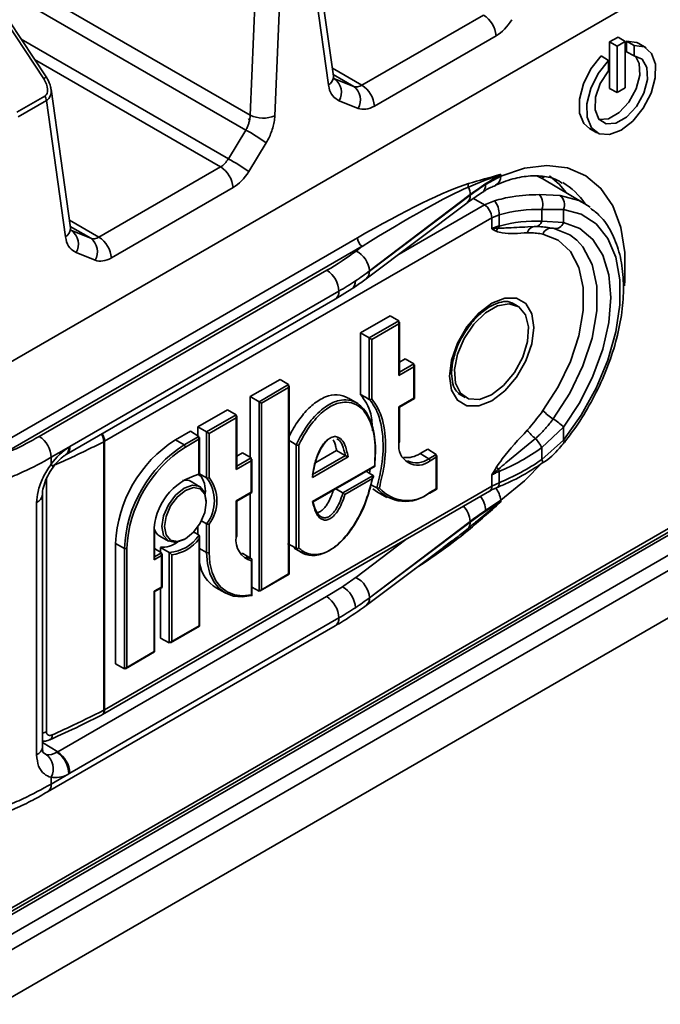
# Model space of a CAD drawing. Units: millimetres. Extents: x 5 to 589, y 5 to 415.
# Drawn here: x 509 to 527, y 118 to 146 of the extents above; entities that cross this region are included whole.
import ezdxf

# ---------------------------------------------------------------- set-up
doc = ezdxf.new("R2010")
doc.units = ezdxf.units.MM

msp = doc.modelspace()

# ---------------------------------------------------------------- linework, layer by layer
at = {"color": 7, "linetype": 'Continuous', "lineweight": 35}
for p, q in [((508.285, 136.054), (585.717, 180.775)), ((507.459, 119.901), (584.721, 164.524)), ((507.521, 120.038), (584.783, 164.661)), ((507.586, 119.888), (585.014, 164.607)), ((508.075, 119.605), (585.503, 164.324)), ((585.695, 163.992), (508.267, 119.273)), ((508.287, 117.932), (585.715, 162.651)), ((506.869, 148.379), (509.554, 144.319)), ((509.621, 144.372), (506.936, 148.432)), ((517.811, 144.393), (517.257, 148.348)), ((517.125, 148.022), (517.669, 144.141)), ((515.629, 147.845), (515.435, 143.279)), ((516.14, 143.257), (516.322, 147.559)), ((522.092, 146.134), (518.624, 144.131)), ((518.977, 143.54), (522.445, 145.543)), ((525.921, 145.506), (525.68, 145.367)), ((526.129, 145.377), (525.921, 145.506)), ((525.68, 145.367), (525.68, 144.043)), ((525.896, 145.243), (525.68, 145.367)), ((526.129, 145.377), (525.896, 145.243)), ((525.896, 145.243), (525.896, 143.927)), ((526.129, 144.062), (526.129, 145.377)), ((526.161, 145.39), (526.161, 145.084)), ((526.377, 145.263), (526.161, 145.39)), ((526.377, 145.263), (526.377, 144.966)), ((526.72, 145.197), (526.51, 145.324)), ((525.648, 144.842), (525.44, 144.973)), ((525.648, 144.545), (525.648, 144.842)), ((526.377, 144.966), (526.161, 145.084)), ((517.844, 144.316), (517.817, 144.336)), ((518.388, 144.1), (517.844, 144.316)), ((510.316, 140.064), (509.761, 144.019)), ((525.896, 143.927), (525.68, 144.043)), ((525.896, 143.927), (526.129, 144.062)), ((509.588, 143.824), (508.786, 143.36)), ((508.827, 143.23), (509.63, 143.693)), ((509.63, 143.693), (510.174, 139.812)), ((517.97, 143.69), (518.514, 143.473)), ((515.383, 143.156), (515.404, 143.161)), ((525.108, 142.895), (525.322, 142.777)), ((515.313, 142.854), (514.815, 142.036)), ((515.395, 141.672), (515.893, 142.49)), ((514.596, 141.805), (511.128, 139.802)), ((522.147, 141.303), (522.58, 141.537)), ((522.58, 141.591), (522.58, 141.537)), ((523.606, 141.551), (523.778, 141.462)), ((523.817, 141.522), (523.746, 141.481)), ((511.481, 139.211), (514.949, 141.214)), ((524.975, 140.754), (523.778, 141.462)), ((521.708, 141.014), (518.837, 138.837)), ((518.837, 138.835), (521.708, 140.994)), ((521.708, 140.994), (521.708, 141.014)), ((523.678, 141.015), (524.268, 140.985)), ((518.74, 138.611), (521.611, 140.77)), ((522.113, 140.724), (522.397, 140.841)), ((524.975, 140.754), (525.124, 140.654)), ((522.323, 140.357), (511.287, 133.984)), ((522.53, 140.439), (522.323, 140.357)), ((522.323, 140.357), (522.323, 140.037)), ((522.53, 140.118), (522.53, 140.439)), ((523.749, 140.254), (523.749, 140.593)), ((524.37, 140.59), (523.749, 140.593)), ((524.37, 140.59), (524.37, 140.22)), ((523.347, 140.094), (523.573, 140.105)), ((523.749, 140.254), (524.37, 140.22)), ((510.349, 139.987), (510.322, 140.007)), ((510.893, 139.771), (510.349, 139.987)), ((508.167, 133.82), (518.492, 139.783)), ((518.631, 139.54), (508.306, 133.576)), ((518.454, 139.405), (518.631, 139.54)), ((510.475, 139.361), (511.019, 139.144)), ((509.425, 134.121), (517.624, 138.857)), ((518.837, 138.837), (518.837, 138.835)), ((517.965, 138.26), (510.298, 133.832)), ((517.859, 138.033), (518.334, 138.328)), ((510.195, 133.604), (517.861, 138.032)), ((523.066, 137.832), (522.891, 137.933)), ((519.431, 137.561), (518.583, 137.071)), ((519.677, 137.414), (519.431, 137.561)), ((518.833, 136.927), (519.677, 137.414)), ((519.677, 137.333), (518.903, 136.886)), ((519.677, 137.333), (519.677, 137.414)), ((519.677, 135.86), (519.677, 137.333)), ((519.691, 135.909), (519.691, 137.382)), ((518.583, 137.071), (518.583, 135.319)), ((518.833, 136.927), (518.583, 137.071)), ((518.833, 135.178), (518.833, 136.927)), ((518.903, 136.886), (518.833, 136.927)), ((518.903, 136.886), (518.903, 135.19)), ((519.859, 136.336), (519.691, 136.238)), ((520.105, 136.189), (519.859, 136.336)), ((520.105, 136.107), (520.105, 136.189)), ((520.119, 135.201), (520.119, 136.157)), ((520.105, 136.107), (519.677, 135.86)), ((519.677, 135.86), (519.691, 135.909)), ((520.105, 135.21), (520.105, 136.107)), ((516.288, 135.746), (515.439, 135.256)), ((515.689, 135.111), (516.534, 135.599)), ((516.534, 135.599), (516.288, 135.746)), ((516.534, 135.599), (516.533, 135.517)), ((516.533, 135.517), (515.76, 135.071)), ((516.533, 130.199), (516.533, 135.517)), ((516.548, 130.191), (516.548, 135.567)), ((521.37, 135.347), (521.566, 135.234)), ((515.439, 135.256), (515.439, 133.526)), ((515.689, 135.111), (515.439, 135.256)), ((515.689, 129.711), (515.689, 135.111)), ((515.76, 135.071), (515.689, 135.111)), ((515.76, 135.071), (515.76, 129.752)), ((518.482, 135.068), (518.235, 135.215)), ((519.677, 134.963), (520.105, 135.21)), ((519.691, 134.954), (520.119, 135.201)), ((520.105, 135.21), (520.119, 135.201)), ((514.794, 134.883), (513.946, 134.393)), ((514.196, 134.249), (515.04, 134.736)), ((515.04, 134.736), (514.794, 134.883)), ((515.04, 134.736), (515.04, 134.655)), ((519.677, 133.935), (519.677, 134.963)), ((519.677, 134.963), (519.691, 134.954)), ((519.691, 133.956), (519.691, 134.954)), ((515.04, 134.655), (514.266, 134.208)), ((515.04, 133.18), (515.04, 134.655)), ((515.054, 133.229), (515.054, 134.704)), ((513.732, 134.269), (513.307, 134.024)), ((513.977, 134.123), (513.732, 134.269)), ((513.946, 134.393), (513.946, 134.141)), ((514.196, 134.249), (513.946, 134.393)), ((514.196, 132.937), (514.196, 134.249)), ((514.196, 134.249), (514.266, 134.208)), ((514.266, 134.208), (514.266, 132.952)), ((524.37, 134.385), (523.749, 133.801)), ((524.37, 134.385), (524.37, 134.015)), ((511.263, 133.97), (511.263, 126.314)), ((511.287, 126.327), (511.287, 133.984)), ((513.555, 133.879), (513.307, 134.024)), ((513.555, 133.879), (513.977, 134.123)), ((513.977, 134.041), (513.59, 133.818)), ((513.977, 134.123), (513.977, 134.041)), ((513.977, 133.041), (513.977, 134.041)), ((513.992, 133.015), (513.992, 134.09)), ((523.749, 133.462), (524.37, 134.015)), ((510.266, 133.814), (509.765, 133.525)), ((510.298, 133.832), (510.266, 133.814)), ((515.222, 133.655), (515.054, 133.558)), ((515.468, 133.509), (515.222, 133.655)), ((516.75, 130.929), (516.75, 133.885)), ((516.82, 133.872), (516.82, 130.942)), ((517.305, 133.374), (517.9, 133.717)), ((520.498, 133.756), (520.28, 133.631)), ((520.528, 133.485), (520.28, 133.631)), ((520.743, 133.61), (520.498, 133.756)), ((520.528, 133.485), (520.743, 133.61)), ((520.743, 133.61), (520.743, 133.528)), ((523.749, 133.462), (523.749, 133.801)), ((509.765, 133.525), (509.765, 133.329)), ((515.468, 133.427), (515.04, 133.18)), ((515.468, 133.509), (515.468, 133.427)), ((515.468, 132.53), (515.468, 133.427)), ((515.482, 132.521), (515.482, 133.476)), ((518.227, 133.536), (517.209, 132.949)), ((517.216, 133.034), (518.15, 133.573)), ((520.743, 133.528), (520.563, 133.424)), ((520.743, 132.631), (520.743, 133.528)), ((520.758, 132.622), (520.758, 133.577)), ((514.196, 132.937), (513.992, 133.052)), ((515.054, 133.229), (515.04, 133.18)), ((517.217, 132.263), (518.986, 133.285)), ((517.237, 132.258), (518.997, 133.274)), ((518.862, 133.196), (518.84, 133.066)), ((522.53, 132.802), (522.53, 133.123)), ((514.005, 132.687), (513.759, 132.833)), ((518.079, 132.511), (518.939, 133.007)), ((518.928, 132.92), (518.138, 132.463)), ((522.323, 133.021), (522.323, 132.701)), ((522.323, 132.701), (522.53, 132.802)), ((511.225, 126.19), (522.261, 132.563)), ((511.287, 126.327), (522.323, 132.701)), ((515.04, 132.282), (515.468, 132.53)), ((515.054, 132.274), (515.482, 132.521)), ((515.439, 132.496), (515.439, 130.655)), ((515.482, 132.521), (515.468, 132.53)), ((519.084, 132.523), (519.334, 132.382)), ((520.556, 132.506), (520.758, 132.622)), ((520.567, 132.529), (520.743, 132.631)), ((520.758, 132.622), (520.743, 132.631)), ((509.352, 125.044), (509.352, 132.236)), ((509.516, 125.258), (509.516, 132.451)), ((515.04, 131.255), (515.04, 132.282)), ((515.054, 132.274), (515.04, 132.282)), ((515.054, 131.275), (515.054, 132.274)), ((522.58, 132.308), (522.147, 132.01)), ((522.58, 132.308), (522.58, 132.254)), ((514.196, 131.632), (514.046, 131.717)), ((521.708, 131.699), (518.837, 129.522)), ((518.837, 129.521), (521.708, 131.68)), ((521.708, 131.68), (521.708, 131.699)), ((512.7, 130.603), (512.7, 131.375)), ((512.715, 130.652), (512.715, 131.395)), ((513.979, 131.303), (513.819, 131.4)), ((513.946, 131.546), (513.946, 131.323)), ((514.196, 130.808), (514.196, 131.632)), ((514.266, 131.617), (514.266, 130.808)), ((512.861, 131.279), (513.111, 131.138)), ((513.979, 128.724), (513.979, 131.195)), ((513.994, 128.715), (513.994, 131.262)), ((518.742, 129.301), (521.248, 131.185)), ((511.603, 131.072), (511.603, 127.635)), ((511.853, 130.93), (511.603, 131.072)), ((511.853, 127.495), (511.853, 130.93)), ((511.923, 130.93), (511.923, 127.536)), ((512.911, 130.806), (512.715, 130.923)), ((512.881, 130.959), (512.881, 130.824)), ((513.131, 130.813), (512.881, 130.959)), ((512.911, 130.724), (512.911, 130.806)), ((513.131, 128.234), (513.131, 130.813)), ((516.5, 131.07), (516.711, 130.958)), ((516.695, 130.931), (516.874, 130.83)), ((516.882, 130.826), (516.946, 130.79)), ((512.911, 130.724), (512.7, 130.603)), ((512.7, 130.603), (512.715, 130.652)), ((512.911, 129.827), (512.911, 130.724)), ((512.925, 129.818), (512.925, 130.774)), ((513.201, 130.746), (513.201, 128.275)), ((515.227, 130.781), (515.198, 130.786)), ((515.473, 130.635), (515.227, 130.781)), ((515.473, 129.602), (515.473, 130.572)), ((515.487, 129.583), (515.487, 130.608)), ((515.724, 129.715), (516.548, 130.191)), ((515.76, 129.752), (516.533, 130.199)), ((516.548, 130.191), (516.533, 130.199)), ((512.7, 129.705), (512.911, 129.827)), ((512.7, 127.985), (512.7, 129.705)), ((512.715, 129.697), (512.7, 129.705)), ((512.715, 129.697), (512.925, 129.818)), ((512.715, 127.977), (512.715, 129.697)), ((512.881, 129.793), (512.881, 128.373)), ((512.911, 129.827), (512.925, 129.818)), ((514.471, 129.802), (514.72, 129.661)), ((515.689, 129.711), (515.487, 129.824)), ((515.76, 129.752), (515.689, 129.711)), ((517.617, 129.554), (518.067, 129.833)), ((509.951, 125.127), (517.617, 129.554)), ((518.837, 129.522), (518.837, 129.521)), ((510.298, 124.519), (517.965, 128.946)), ((509.664, 123.987), (517.863, 128.722)), ((513.166, 128.237), (513.994, 128.715)), ((513.201, 128.275), (513.979, 128.724)), ((513.994, 128.715), (513.979, 128.724)), ((513.131, 128.234), (512.881, 128.373)), ((513.131, 128.234), (513.201, 128.275)), ((511.888, 127.499), (512.715, 127.977)), ((511.923, 127.536), (512.7, 127.985)), ((512.715, 127.977), (512.7, 127.985)), ((511.853, 127.495), (511.603, 127.635)), ((511.853, 127.495), (511.923, 127.536)), ((509.931, 125.116), (509.951, 125.127)), ((509.765, 124.211), (510.266, 124.5)), ((509.765, 124.407), (509.765, 124.211)), ((510.266, 124.5), (510.298, 124.519))]:
    msp.add_line(p, q, dxfattribs=at)
at = {"color": 8, "linetype": 'Continuous', "lineweight": 35}
for p, q in [((507.196, 148.038), (515.435, 143.279)), ((507.727, 147.235), (515.313, 142.854)), ((514.815, 142.036), (508.91, 145.447)), ((509.293, 144.868), (514.596, 141.805)), ((518.624, 144.131), (517.78, 144.618)), ((517.805, 144.436), (518.388, 144.1)), ((517.83, 144.324), (517.844, 144.316)), ((519.684, 139.321), (522.113, 140.724)), ((522.113, 140.724), (521.801, 140.907)), ((511.128, 139.802), (510.285, 140.289)), ((510.31, 140.107), (510.893, 139.771)), ((510.335, 139.995), (510.349, 139.987)), ((522.967, 137.889), (522.946, 137.903)), ((519.691, 135.95), (520.105, 136.189)), ((515.054, 133.27), (515.468, 133.509)), ((509.633, 132.908), (509.633, 125.698)), ((518.446, 130.102), (519.871, 131.183)), ((512.715, 130.693), (512.911, 130.806)), ((514.196, 130.808), (513.994, 130.923)), ((509.516, 125.395), (509.951, 125.127)), ((509.546, 125.098), (509.625, 125.057))]:
    msp.add_line(p, q, dxfattribs=at)
at = {"color": 7, "linetype": 'Continuous', "lineweight": 35, "flags": 128}
for points in [[(525.648, 144.842), (525.359, 144.47), (525.147, 144.041), (525.037, 143.607), (525.042, 143.218), (525.162, 142.92), (525.383, 142.75), (525.678, 142.726), (526.013, 142.852), (526.347, 143.112), (526.642, 143.477), (526.863, 143.902), (526.983, 144.339), (526.988, 144.734), (526.879, 145.041), (526.666, 145.225), (526.377, 145.263)], [(526.51, 145.324), (526.453, 145.354), (526.161, 145.39)], [(525.44, 144.973), (525.148, 144.6), (524.933, 144.169), (524.821, 143.732), (524.826, 143.34), (524.946, 143.04), (525.108, 142.895)], [(526.377, 144.966), (526.608, 144.872), (526.743, 144.634), (526.759, 144.293), (526.654, 143.902), (526.444, 143.527), (526.165, 143.226), (525.86, 143.051), (525.581, 143.028), (525.371, 143.162), (525.266, 143.431), (525.282, 143.791), (525.417, 144.184), (525.648, 144.545)], [(526.422, 144.961), (526.527, 144.755), (526.543, 144.415), (526.439, 144.026), (526.23, 143.652), (525.952, 143.353), (525.649, 143.178), (525.378, 143.154)], [(524.435, 141.086), (524.256, 141.306), (523.97, 141.552)], [(524.37, 134.015), (524.872, 134.729), (525.297, 135.499), (525.63, 136.298), (525.858, 137.098), (525.975, 137.87), (525.975, 138.589), (525.858, 139.227), (525.63, 139.763), (525.297, 140.178), (524.872, 140.457), (524.37, 140.59)], [(524.37, 140.22), (524.83, 140.049), (525.207, 139.735), (525.487, 139.29), (525.66, 138.732), (525.718, 138.081), (525.66, 137.364), (525.487, 136.606), (525.207, 135.837), (524.83, 135.088), (524.37, 134.385)], [(523.783, 134.856), (524.22, 135.532), (524.567, 136.255), (524.808, 136.992), (524.931, 137.706), (524.931, 138.364), (524.808, 138.936), (524.567, 139.394), (524.22, 139.717), (523.783, 139.888)], [(524.076, 140.054), (524.548, 139.869), (524.75, 139.713)], [(521.12, 135.834), (521.179, 136.297), (521.349, 136.783), (521.616, 137.244), (521.951, 137.635), (522.323, 137.918), (522.695, 138.065), (523.03, 138.061), (523.296, 137.908), (523.467, 137.619), (523.526, 137.224), (523.467, 136.761), (523.296, 136.275), (523.03, 135.813), (522.695, 135.422), (522.323, 135.14), (521.951, 134.993), (521.616, 134.996), (521.349, 135.15), (521.179, 135.439), (521.12, 135.834)], [(522.316, 135.308), (521.971, 135.176), (521.664, 135.19), (521.428, 135.35), (521.288, 135.639), (521.259, 136.024), (521.345, 136.464), (521.536, 136.912), (521.811, 137.318), (522.141, 137.64), (522.49, 137.842), (522.821, 137.901), (523.096, 137.813), (523.287, 137.586), (523.373, 137.245), (523.344, 136.826), (523.204, 136.376), (522.967, 135.943), (522.66, 135.574), (522.316, 135.308)], [(518.833, 135.178), (518.725, 135.238), (518.583, 135.319)], [(516.75, 133.885), (516.643, 133.946), (516.548, 134)], [(518.15, 133.573), (518.06, 133.625), (517.9, 133.717)], [(523.749, 133.462), (523.765, 133.424), (523.773, 133.394), (523.775, 133.374), (523.769, 133.365)], [(518.939, 133.007), (518.833, 133.07), (518.741, 133.126)], [(512.923, 131.549), (512.971, 131.856), (513.108, 132.172), (513.313, 132.449), (513.555, 132.644), (513.797, 132.729), (514.002, 132.689), (514.139, 132.531), (514.187, 132.28), (514.187, 132.253)], [(514.187, 132.239), (514.142, 132.476), (514.012, 132.625), (513.819, 132.663), (513.59, 132.583), (513.362, 132.399), (513.168, 132.138), (513.039, 131.839), (512.993, 131.549), (513.039, 131.312), (513.168, 131.163), (513.362, 131.125), (513.59, 131.205), (513.819, 131.389), (514.012, 131.651), (514.142, 131.949), (514.187, 132.239)], [(518.079, 132.511), (517.989, 132.563), (517.877, 132.627)], [(519.044, 132.654), (518.937, 132.715), (518.878, 132.748)], [(518.937, 132.629), (519.064, 132.535), (519.084, 132.523)], [(513.578, 131.198), (513.555, 131.184), (513.313, 131.1), (513.108, 131.14), (512.971, 131.298), (512.923, 131.549)], [(515.473, 129.587), (515.207, 129.549), (514.96, 129.571), (514.74, 129.651), (514.551, 129.787), (514.398, 129.977), (514.287, 130.214), (514.219, 130.494), (514.196, 130.808)], [(514.266, 130.808), (514.288, 130.507), (514.352, 130.237), (514.457, 130.007), (514.6, 129.822), (514.778, 129.686), (514.986, 129.603), (515.22, 129.574), (515.473, 129.602)], [(516.75, 130.929), (516.643, 130.989), (516.548, 131.043)], [(515.31, 130.693), (515.378, 130.66), (515.473, 130.635)]]:
    msp.add_lwpolyline(points, dxfattribs=at)
at = {"color": 8, "linetype": 'Continuous', "lineweight": 35, "flags": 128}
for points in [[(522.58, 141.537), (523.254, 141.766), (523.894, 141.846), (524.482, 141.775), (525.001, 141.554), (525.435, 141.19), (525.773, 140.693), (526.003, 140.079), (526.12, 139.364), (526.12, 138.57), (526.108, 138.416)], [(524.268, 140.985), (524.802, 140.843), (524.975, 140.754)], [(524.75, 139.713), (524.922, 139.521), (525.182, 139.026), (525.316, 138.409), (525.316, 137.698), (525.182, 136.926), (524.922, 136.131), (524.548, 135.351), (524.076, 134.621)], [(521.438, 135.306), (521.461, 135.294), (521.466, 135.291)], [(524.393, 133.951), (524.394, 133.954), (524.395, 133.968), (524.387, 133.989), (524.37, 134.015)], [(523.77, 133.377), (523.254, 132.857), (522.58, 132.308)], [(509.818, 133.242), (509.82, 133.245), (509.816, 133.263), (509.798, 133.291), (509.765, 133.329)], [(522.53, 132.802), (522.53, 132.759), (522.525, 132.722), (522.515, 132.695), (522.498, 132.678), (522.491, 132.674)]]:
    msp.add_lwpolyline(points, dxfattribs=at)
at = {"color": 7, "linetype": 'Continuous', "lineweight": 35}
for centre, radius, start, end in [((521.673, 145.483), 0.774, 4.4724, 57.2596), ((517.553, 143.932), 0.483, 329.9029, 52.8364), ((518.096, 143.715), 0.483, 329.9029, 52.8364), ((518.205, 143.48), 0.774, 4.4724, 57.2596), ((509.335, 143.672), 0.295, 4.0884, 30.922), ((515.814, 144.096), 0.9, 245.1466, 291.244), ((513.247, 138.92), 4.443, 53.455, 62.2971), ((512.749, 138.102), 4.443, 53.455, 62.2971), ((514.178, 141.154), 0.774, 4.4724, 57.2596), ((521.908, 141.286), 0.256, 170.3111, 192.772), ((521.161, 141.002), 0.547, 1.2205, 24.5423), ((523.37, 140.746), 0.409, 338.0905, 41.1441), ((524.075, 140.724), 0.324, 335.5224, 53.4314), ((521.862, 140.336), 0.462, 2.6353, 57.0761), ((521.966, 140.475), 0.565, 356.2887, 40.333), ((522.225, 140.139), 0.306, 344.4918, 356.1351), ((523.564, 139.868), 0.237, 87.7808, 165.1328), ((523.566, 140.292), 0.187, 272.0739, 348.1749), ((524.132, 140.297), 0.249, 257.0173, 341.9447), ((510.057, 139.603), 0.483, 329.9029, 52.8364), ((510.71, 139.151), 0.774, 4.4724, 57.2596), ((522.758, 139.788), 0.36, 131.5731, 149.8723), ((524.02, 139.811), 0.249, 77.0173, 161.9447), ((510.601, 139.386), 0.483, 329.9029, 52.8364), ((518.8, 139.798), 0.308, 182.6582, 236.7646), ((518.158, 138.792), 0.68, 3.7443, 64.2306), ((517.21, 138.225), 0.755, 2.6582, 56.7646), ((524.858, 135.894), 1.494, 224.0011, 238.4633), ((523.295, 133.347), 1.494, 44.0011, 58.4633), ((524.122, 134.86), 0.968, 215.5571, 235.4287), ((509.011, 133.49), 0.755, 2.6582, 56.7646), ((515.304, 130.903), 3.706, 122.6115, 177.3885), ((520.217, 133.848), 0.547, 170.7977, 309.2376), ((522.319, 133.028), 1.625, 28.3854, 39.5264), ((515.55, 130.761), 3.701, 122.6115, 177.3885), ((515.543, 130.765), 3.624, 122.6115, 177.3885), ((513.513, 133.814), 0.077, 2.6353, 57.0761), ((519.898, 134.217), 0.7, 262.9175, 303.0477), ((520.177, 133.961), 0.592, 244.4927, 306.3597), ((520.486, 133.42), 0.077, 2.6353, 57.0761), ((512.384, 115.355), 20.515, 60.3922, 60.6248), ((522.007, 133.078), 0.525, 4.8753, 12.4433), ((514.409, 131.388), 1.709, 104.6491, 180.4487), ((513.587, 132.524), 0.354, 60.9809, 102.9443), ((513.43, 132.569), 0.732, 353.3312, 39.9499), ((513.342, 132.284), 1.075, 322.6081, 37.3919), ((513.365, 132.285), 1.122, 323.4508, 36.5492), ((519.861, 133.319), 1.053, 219.1759, 309.5861), ((519.909, 133.327), 1.035, 220.1795, 309.4721), ((520.546, 132.528), 0.025, 234.8705, 294.4742), ((521.411, 131.671), 0.297, 326.4534, 1.7042), ((512.69, 131.393), 0.025, 5.4371, 65.0512), ((513.045, 131.584), 0.356, 195.8666, 238.9447), ((521.739, 131.474), 0.0875, 157.6587, 197.1472), ((512.902, 131.746), 0.787, 268.4631, 305.816), ((513.06, 131.915), 1.104, 273.6884, 326.3442), ((513.056, 131.895), 1.158, 277.2152, 322.8163), ((515.651, 131.164), 0.618, 171.5416, 253.2301), ((511.888, 130.998), 0.0769, 242.9104, 297.3784), ((514.231, 130.877), 0.0769, 242.9104, 297.3784), ((515.036, 130.699), 1.061, 190.4749, 237.7692), ((518.144, 129.477), 0.694, 3.7443, 64.2306), ((517.711, 129.198), 0.728, 3.2267, 60.7469), ((517.195, 128.91), 0.771, 2.7156, 56.7599), ((509.309, 124.649), 0.516, 332.0531, 52.248), ((509.518, 124.492), 0.748, 0.6241, 56.4596), ((509.528, 124.482), 0.771, 2.7156, 56.7599)]:
    msp.add_arc(centre, radius, start, end, dxfattribs=at)
at = {"color": 8, "linetype": 'Continuous', "lineweight": 35}
for centre, radius, start, end in [((509.403, 144.58), 0.302, 300.1163, 316.3324), ((517.542, 144.379), 0.27, 298.2091, 2.9617), ((522.297, 141.535), 0.283, 297.4798, 0.4611), ((521.888, 141.282), 0.26, 307.3328, 4.6075), ((523.418, 139.746), 1.858, 32.7293, 60.0551), ((521.439, 140.977), 0.269, 309.7205, 3.6431), ((510.046, 140.05), 0.27, 298.2091, 2.9617), ((518.568, 138.818), 0.269, 309.6882, 3.6449), ((518.178, 138.533), 0.26, 307.0075, 4.5536), ((517.719, 138.234), 0.246, 305.0548, 6.1436), ((510.786, 133.954), 0.477, 1.9549, 29.1642), ((510.849, 133.967), 0.439, 2.1439, 31.6882), ((519.667, 133.958), 0.0247, 293.7456, 354.9594), ((510.028, 133.782), 0.24, 308.4275, 7.6395), ((510.053, 133.806), 0.246, 305.0548, 6.1436), ((520.542, 132.526), 0.0247, 305.052, 6.2693), ((522.18, 132.682), 0.144, 304.0988, 7.2222), ((521.793, 132.183), 0.797, 9.0097, 35.7166), ((509.261, 132.476), 0.256, 290.7042, 355.4171), ((521.443, 131.976), 0.705, 2.7244, 38.1269), ((521.038, 131.662), 0.671, 3.2179, 44.6088), ((512.691, 131.397), 0.0242, 293.1049, 355.9247), ((515.03, 131.277), 0.024, 292.7935, 355.9115), ((518.574, 129.504), 0.264, 309.6873, 3.6449), ((517.724, 128.92), 0.242, 305.0829, 6.2382), ((511.127, 126.293), 0.138, 302.0201, 8.7852), ((511.145, 126.309), 0.144, 304.0741, 7.2247), ((509.466, 126.102), 0.437, 276.6182, 292.526), ((509.66, 125.587), 0.133, 301.9689, 10.2381), ((509.26, 125.285), 0.258, 290.8425, 354.0045), ((509.526, 124.184), 0.24, 303.6609, 6.3661)]:
    msp.add_arc(centre, radius, start, end, dxfattribs=at)
at = {"color": 7, "linetype": 'Continuous', "lineweight": 35}
for centre, major_axis, ratio, start_param, end_param in [((522.408, 146.381), (0.458, 0.89), 0.606637, 3.898202, 4.595659), ((509.339, 144.198), (-0.259, 0.367), 0.546241, 3.091975, 4.657294), ((518.587, 144.56), (0.206, 0.457), 0.633889, 3.165508, 3.862964), ((518.94, 144.378), (0.458, 0.89), 0.606637, 3.200746, 3.898202), ((514.559, 142.234), (0.206, 0.457), 0.633889, 3.862964, 4.560421), ((514.912, 142.052), (0.458, 0.89), 0.606637, 3.898202, 4.595659), ((529.651, 137.357), (10, -0.162), 0.588025, 2.365695, 2.498247), ((518.429, 139.183), (3.683, 2.175), 0.11365, 0.440093, 1.486494), ((518.57, 139.101), (3.528, 2.23), 0.081134, 0.455787, 1.502188), ((529.651, 137.634), (10, 0.156), 0.566882, 2.410611, 2.479908), ((522.219, 136.517), (3.543, 3.243), 0.697671, 0.629847, 0.928424), ((522.238, 136.523), (3.246, 2.971), 0.697671, 0.599158, 0.926537), ((511.091, 140.231), (0.206, 0.457), 0.633889, 3.165508, 3.862964), ((510.899, 142.876), (9.51, -0.146), 0.58754, 5.506829, 5.63938), ((511.444, 140.049), (0.458, 0.89), 0.606637, 3.200746, 3.898202), ((510.893, 142.48), (10, -0.146), 0.587055, 5.575755, 5.638922), ((510.893, 142.209), (10, 0.141), 0.567906, 5.559147, 5.622314), ((510.893, 142.48), (10, -0.146), 0.587055, 5.506371, 5.575755), ((510.934, 134.189), (0.5, -0.002), 0.579567, 5.431835, 5.499546), ((510.298, 132.772), (0.65, 1.126), 0.577424, 0.820863, 1.40442), ((522.238, 136.523), (3.246, 2.971), 0.697671, 4.220014, 4.547393), ((522.219, 136.517), (3.543, 3.243), 0.697671, 4.218127, 4.516704), ((529.651, 128.32), (10, 0.156), 0.566892, 2.347365, 2.479916), ((529.651, 128.043), (10, -0.162), 0.588034, 2.428959, 2.498256), ((518.57, 129.785), (3.528, 2.21), 0.081525, 5.395515, 5.521489), ((510.9, 133.57), (9.5, -0.146), 0.58754, 5.576213, 5.63938), ((510.893, 133.165), (10, -0.146), 0.587045, 5.575746, 5.638913), ((510.893, 132.895), (10, 0.141), 0.567896, 5.559139, 5.622306), ((510.893, 132.895), (10, 0.141), 0.567896, 5.489755, 5.559139), ((510.934, 126.53), (0.5, 0.002), 0.575537, 5.428342, 5.496053), ((509.945, 125.784), (0.387, 0.701), 0.576719, 3.297625, 3.881182), ((510.298, 125.58), (0.65, 1.126), 0.577072, 3.308501, 3.892058)]:
    msp.add_ellipse(centre, major_axis=major_axis, ratio=ratio, start_param=start_param, end_param=end_param, dxfattribs=at)
at = {"color": 8, "linetype": 'Continuous', "lineweight": 35}
for centre, major_axis, ratio, start_param, end_param in [((509.239, 144.14), (0.454, -0.393), 0.678952, 6.07863, 6.943715), ((518.429, 129.866), (3.683, 2.155), 0.114176, 5.1238, 5.709384), ((518.57, 129.785), (3.528, 2.21), 0.081525, 5.521489, 5.725146)]:
    msp.add_ellipse(centre, major_axis=major_axis, ratio=ratio, start_param=start_param, end_param=end_param, dxfattribs=at)
at = {"color": 7, "linetype": 'Continuous', "lineweight": 35}
for points, knots in [([(509.755, 144.025), (509.753, 144.047), (509.744, 144.146), (509.688, 144.264), (509.634, 144.351), (509.621, 144.372)], [0, 0, 0, 0, 0.180803, 0.805586, 1, 1, 1, 1]), ([(517.829, 144.32), (517.831, 144.318), (517.838, 144.312), (517.816, 144.336), (517.814, 144.388), (517.814, 144.397)], [0, 0, 0, 0, 0.206085, 0.870038, 1, 1, 1, 1]), ([(517.669, 144.141), (517.674, 144.114), (517.695, 143.992), (517.776, 143.806), (517.905, 143.728), (517.97, 143.69)], [0, 0, 0, 0, 0.122, 0.560996, 1, 1, 1, 1]), ([(515.435, 143.279), (515.434, 143.249), (515.431, 143.188), (515.412, 143.092), (515.382, 142.996), (515.351, 142.925), (515.327, 142.878), (515.317, 142.862), (515.313, 142.854)], [0, 0, 0, 0, 0.216599, 0.439442, 0.655957, 0.878738, 0.939303, 1, 1, 1, 1]), ([(515.893, 142.49), (515.902, 142.504), (515.919, 142.534), (515.965, 142.617), (516.025, 142.745), (516.085, 142.917), (516.126, 143.091), (516.135, 143.201), (516.14, 143.257)], [0, 0, 0, 0, 0.06059, 0.121311, 0.337843, 0.560659, 0.77719, 1, 1, 1, 1]), ([(521.656, 141.329), (521.96, 141.417), (522.268, 141.506), (522.576, 141.59), (522.58, 141.591)], [0, 0, 0, 0, 0.985327, 1, 1, 1, 1]), ([(522.58, 141.591), (522.575, 141.589), (522.355, 141.509), (522.046, 141.392), (521.748, 141.267), (521.658, 141.23)], [0, 0, 0, 0, 0.014808, 0.704024, 1, 1, 1, 1]), ([(522.429, 141.284), (522.526, 141.324), (522.808, 141.44), (523.252, 141.546), (523.727, 141.559), (524.088, 141.493), (524.268, 141.384), (524.334, 141.344)], [0, 0, 0, 0, 0.125808, 0.3669, 0.609059, 0.856801, 1, 1, 1, 1]), ([(522.049, 141.065), (522.08, 141.089), (522.2, 141.185), (522.332, 141.235), (522.431, 141.273)], [0, 0, 0, 0, 0.253667, 1, 1, 1, 1]), ([(521.611, 140.77), (521.646, 140.796), (521.785, 140.9), (521.934, 141), (522.046, 141.075)], [0, 0, 0, 0, 0.2499, 1, 1, 1, 1]), ([(522.397, 140.841), (522.568, 140.884), (523.005, 140.993), (523.424, 141.007), (523.678, 141.015)], [0, 0, 0, 0, 0.392217, 1, 1, 1, 1]), ([(524.393, 133.951), (524.481, 134.067), (524.737, 134.401), (525.115, 135.002), (525.492, 135.753), (525.784, 136.524), (525.984, 137.293), (526.084, 138.041), (526.079, 138.748), (525.968, 139.394), (525.746, 139.954), (525.468, 140.378), (525.228, 140.557), (525.134, 140.629)], [0, 0, 0, 0, 0.051614, 0.149403, 0.247267, 0.345212, 0.44333, 0.541726, 0.640477, 0.739545, 0.838397, 0.935955, 1, 1, 1, 1]), ([(510.333, 139.991), (510.335, 139.989), (510.343, 139.983), (510.32, 140.007), (510.319, 140.059), (510.318, 140.068)], [0, 0, 0, 0, 0.206085, 0.870038, 1, 1, 1, 1]), ([(522.323, 140.037), (522.357, 140.055), (522.421, 140.088), (522.495, 140.109), (522.53, 140.118)], [0, 0, 0, 0, 0.529454, 1, 1, 1, 1]), ([(523.573, 140.105), (523.604, 140.104), (523.71, 140.099), (523.884, 140.087), (524.012, 140.065), (524.076, 140.054)], [0, 0, 0, 0, 0.172731, 0.580509, 1, 1, 1, 1]), ([(510.174, 139.812), (510.179, 139.785), (510.199, 139.664), (510.281, 139.477), (510.41, 139.399), (510.475, 139.361)], [0, 0, 0, 0, 0.122, 0.560996, 1, 1, 1, 1]), ([(522.323, 140.037), (522.324, 140.037), (522.356, 140.044), (522.419, 140.054), (522.486, 140.056), (522.519, 140.057)], [0, 0, 0, 0, 0.023586, 0.513569, 1, 1, 1, 1]), ([(522.447, 139.969), (522.407, 139.992), (522.366, 140.016), (522.324, 140.037), (522.323, 140.037)], [0, 0, 0, 0, 0.978422, 1, 1, 1, 1]), ([(523.335, 139.929), (523.089, 139.908), (522.777, 139.881), (522.505, 139.953), (522.447, 139.969)], [0, 0, 0, 0, 0.786689, 1, 1, 1, 1]), ([(523.783, 139.888), (523.723, 139.898), (523.603, 139.918), (523.451, 139.925), (523.362, 139.928), (523.335, 139.929)], [0, 0, 0, 0, 0.413257, 0.8224, 1, 1, 1, 1]), ([(518.337, 138.326), (518.371, 138.349), (518.51, 138.442), (518.642, 138.539), (518.74, 138.611)], [0, 0, 0, 0, 0.249883, 1, 1, 1, 1]), ([(521.47, 136.939), (521.548, 137.068), (521.705, 137.329), (522.007, 137.644), (522.322, 137.867), (522.614, 137.969), (522.82, 137.973), (522.904, 137.916), (522.936, 137.894)], [0, 0, 0, 0, 0.175926, 0.357231, 0.536693, 0.713718, 0.890433, 1, 1, 1, 1]), ([(521.178, 135.916), (521.18, 135.978), (521.187, 136.163), (521.274, 136.508), (521.381, 136.803), (521.468, 136.935), (521.47, 136.939)], [0, 0, 0, 0, 0.201561, 0.592739, 0.987321, 1, 1, 1, 1]), ([(521.442, 135.316), (521.399, 135.341), (521.304, 135.398), (521.202, 135.6), (521.186, 135.812), (521.178, 135.916)], [0, 0, 0, 0, 0.2967879, 0.6537689, 1, 1, 1, 1]), ([(518.233, 135.212), (518.132, 135.257), (517.944, 135.343), (517.585, 135.271), (517.235, 135.058), (516.909, 134.721), (516.685, 134.393), (516.579, 134.181), (516.548, 134.12)], [0, 0, 0, 0, 0.207518, 0.388344, 0.569726, 0.739431, 0.924788, 1, 1, 1, 1]), ([(518.583, 135.319), (518.701, 135.154), (518.897, 134.882), (518.917, 134.45), (518.924, 134.28)], [0, 0, 0, 0, 0.604608, 1, 1, 1, 1]), ([(516.75, 133.885), (516.787, 133.96), (516.907, 134.205), (517.17, 134.601), (517.549, 134.971), (517.895, 135.142), (518.2, 135.181), (518.513, 135.09), (518.828, 134.751), (518.978, 134.248), (519.018, 133.725), (518.994, 133.44), (518.981, 133.282)], [0, 0, 0, 0, 0.045147, 0.148271, 0.252873, 0.343325, 0.407437, 0.500679, 0.638075, 0.820379, 0.899979, 1, 1, 1, 1]), ([(518.986, 133.285), (518.998, 133.548), (519.023, 134.091), (518.829, 134.692), (518.523, 135.026), (518.218, 135.115), (517.923, 135.077), (517.588, 134.912), (517.222, 134.554), (516.97, 134.174), (516.854, 133.94), (516.82, 133.872)], [0, 0, 0, 0, 0.17498, 0.360812, 0.500143, 0.594061, 0.658295, 0.748636, 0.853372, 0.957336, 1, 1, 1, 1]), ([(518.833, 135.178), (518.837, 135.176), (518.845, 135.172), (518.861, 135.172), (518.878, 135.175), (518.892, 135.181), (518.9, 135.187), (518.903, 135.19), (518.903, 135.19)], [0, 0, 0, 0, 0.204035, 0.407924, 0.61588, 0.832728, 0.976272, 1, 1, 1, 1]), ([(519.044, 132.654), (519.097, 132.866), (519.222, 133.376), (519.244, 134.14), (519.126, 134.678), (518.967, 135.007), (518.885, 135.111), (518.833, 135.178)], [0, 0, 0, 0, 0.207934, 0.499906, 0.806081, 0.875736, 1, 1, 1, 1]), ([(518.903, 135.19), (518.98, 135.082), (519.182, 134.797), (519.313, 134.141), (519.293, 133.376), (519.169, 132.867), (519.119, 132.66)], [0, 0, 0, 0, 0.19183, 0.501578, 0.796715, 1, 1, 1, 1]), ([(523.335, 134.297), (523.362, 134.329), (523.451, 134.436), (523.603, 134.619), (523.723, 134.777), (523.783, 134.856)], [0, 0, 0, 0, 0.1776, 0.586743, 1, 1, 1, 1]), ([(524.076, 134.621), (524.012, 134.537), (523.884, 134.373), (523.71, 134.192), (523.604, 134.092), (523.573, 134.063)], [0, 0, 0, 0, 0.419491, 0.827269, 1, 1, 1, 1]), ([(522.447, 133.232), (522.505, 133.315), (522.777, 133.702), (523.089, 134.035), (523.335, 134.297)], [0, 0, 0, 0, 0.213311, 1, 1, 1, 1]), ([(508.306, 133.576), (508.427, 133.625), (508.828, 133.786), (509.179, 133.983), (509.425, 134.121)], [0, 0, 0, 0, 0.301082, 1, 1, 1, 1]), ([(511.263, 133.97), (511.187, 133.932), (511.036, 133.857), (510.719, 133.7), (510.307, 133.501), (509.963, 133.347), (509.791, 133.27)], [0, 0, 0, 0, 0.15716, 0.314327, 0.65706, 1, 1, 1, 1]), ([(517.209, 132.949), (517.21, 132.955), (517.232, 133.13), (517.291, 133.413), (517.434, 133.753), (517.558, 133.938), (517.669, 134.048), (517.786, 134.115), (517.908, 134.121), (518.032, 134.053), (518.16, 133.87), (518.201, 133.664), (518.227, 133.536)], [0, 0, 0, 0, 0.008151, 0.226188, 0.346507, 0.421142, 0.472707, 0.530093, 0.601312, 0.680092, 0.801469, 1, 1, 1, 1]), ([(517.667, 134.039), (517.657, 134.034), (517.618, 134.014), (517.54, 133.929), (517.425, 133.76), (517.336, 133.547), (517.259, 133.292), (517.233, 133.134), (517.216, 133.034)], [0, 0, 0, 0, 0.034213, 0.137842, 0.292588, 0.550909, 0.715542, 1, 1, 1, 1]), ([(517.9, 133.717), (517.898, 133.728), (517.893, 133.76), (517.884, 133.802), (517.874, 133.843), (517.863, 133.883), (517.847, 133.931), (517.828, 133.982), (517.813, 134.013), (517.807, 134.026)], [0, 0, 0, 0, 0.0949265, 0.2848087, 0.3797362, 0.4746639, 0.6645574, 0.8544606, 1, 1, 1, 1]), ([(518.15, 133.573), (518.125, 133.68), (518.082, 133.859), (517.99, 134.018), (517.923, 134.048), (517.911, 134.053)], [0, 0, 0, 0, 0.547963, 0.91837, 1, 1, 1, 1]), ([(523.573, 134.063), (523.289, 133.832), (522.936, 133.544), (522.588, 133.249), (522.519, 133.191)], [0, 0, 0, 0, 0.804346, 1, 1, 1, 1]), ([(523.768, 133.367), (523.775, 133.371), (523.964, 133.473), (524.172, 133.68), (524.343, 133.898), (524.388, 133.955)], [0, 0, 0, 0, 0.02792, 0.745369, 1, 1, 1, 1]), ([(516.75, 133.885), (516.754, 133.883), (516.763, 133.879), (516.779, 133.874), (516.795, 133.871), (516.809, 133.87), (516.817, 133.871), (516.82, 133.872), (516.82, 133.872)], [0, 0, 0, 0, 0.202414, 0.404669, 0.611374, 0.828034, 0.977158, 1, 1, 1, 1]), ([(509.765, 133.525), (509.765, 133.525), (509.51, 133.377), (509.098, 133.157), (508.477, 132.899), (508.019, 132.766), (507.608, 132.715), (507.268, 132.725), (506.999, 132.798), (506.862, 132.866), (506.821, 132.89), (506.821, 132.89)], [0, 0, 0, 0, 0.000017, 0.311703, 0.48433, 0.661208, 0.751273, 0.84577, 0.949992, 0.999983, 1, 1, 1, 1]), ([(509.818, 133.242), (509.847, 133.28), (509.935, 133.397), (510.064, 133.519), (510.15, 133.576), (510.175, 133.593)], [0, 0, 0, 0, 0.253294, 0.777076, 1, 1, 1, 1]), ([(518.15, 133.573), (518.154, 133.571), (518.16, 133.568), (518.174, 133.561), (518.192, 133.552), (518.21, 133.543), (518.222, 133.538), (518.227, 133.536), (518.227, 133.536)], [0, 0, 0, 0, 0.1270445, 0.2532784, 0.4442296, 0.7319444, 0.9857996, 1, 1, 1, 1]), ([(522.491, 132.674), (522.601, 132.72), (522.961, 132.872), (523.39, 133.109), (523.697, 133.316), (523.769, 133.365)], [0, 0, 0, 0, 0.2506861, 0.8248744, 1, 1, 1, 1]), ([(509.352, 132.236), (509.359, 132.339), (509.377, 132.567), (509.523, 132.953), (509.679, 133.21), (509.765, 133.328), (509.765, 133.329)], [0, 0, 0, 0, 0.289637, 0.642698, 0.999952, 1, 1, 1, 1]), ([(509.521, 132.457), (509.519, 132.474), (509.515, 132.543), (509.556, 132.736), (509.658, 132.996), (509.766, 133.159), (509.82, 133.241)], [0, 0, 0, 0, 0.095412, 0.387951, 0.694312, 1, 1, 1, 1]), ([(518.996, 133.275), (518.997, 133.275), (518.998, 133.274), (518.994, 133.278), (518.989, 133.282), (518.986, 133.284), (518.986, 133.285)], [0, 0, 0, 0, 0.103388, 0.595248, 0.971332, 1, 1, 1, 1]), ([(522.323, 133.021), (522.324, 133.022), (522.366, 133.092), (522.407, 133.163), (522.447, 133.232)], [0, 0, 0, 0, 0.021578, 1, 1, 1, 1]), ([(522.519, 133.191), (522.486, 133.164), (522.419, 133.11), (522.356, 133.052), (522.324, 133.022), (522.323, 133.021)], [0, 0, 0, 0, 0.486431, 0.976414, 1, 1, 1, 1]), ([(522.53, 133.123), (522.495, 133.107), (522.421, 133.075), (522.357, 133.039), (522.323, 133.021)], [0, 0, 0, 0, 0.471817, 1, 1, 1, 1]), ([(513.977, 133.041), (513.977, 133.041), (513.983, 133.034), (513.99, 133.023), (513.993, 133.013), (513.989, 133.01), (513.984, 133.011), (513.979, 133.013), (513.977, 133.015)], [0, 0, 0, 0, 0.0127324, 0.3930086, 0.6724647, 0.8248748, 0.9219488, 1, 1, 1, 1]), ([(514.266, 132.952), (514.266, 132.952), (514.262, 132.949), (514.254, 132.942), (514.24, 132.935), (514.224, 132.931), (514.208, 132.932), (514.2, 132.935), (514.196, 132.937)], [0, 0, 0, 0, 0.021803, 0.180804, 0.397837, 0.60226, 0.801027, 1, 1, 1, 1]), ([(518.939, 133.007), (518.881, 132.767), (518.77, 132.304), (518.469, 131.687), (518.136, 131.227), (517.843, 130.955), (517.52, 130.764), (517.186, 130.696), (516.931, 130.783), (516.799, 130.882), (516.759, 130.92), (516.75, 130.929)], [0, 0, 0, 0, 0.188137, 0.361978, 0.477488, 0.59073, 0.662971, 0.799027, 0.933208, 0.984815, 1, 1, 1, 1]), ([(516.82, 130.942), (516.859, 130.91), (516.979, 130.807), (517.238, 130.723), (517.561, 130.788), (517.872, 130.972), (518.156, 131.235), (518.479, 131.683), (518.764, 132.267), (518.873, 132.702), (518.928, 132.92)], [0, 0, 0, 0, 0.064307, 0.201044, 0.338771, 0.4117, 0.526308, 0.64385, 0.82196, 1, 1, 1, 1]), ([(518.928, 132.92), (518.928, 132.92), (518.934, 132.929), (518.944, 132.946), (518.951, 132.97), (518.951, 132.989), (518.946, 133.001), (518.941, 133.005), (518.939, 133.007)], [0, 0, 0, 0, 0.0138268, 0.2909234, 0.5790532, 0.7620487, 0.8806083, 1, 1, 1, 1]), ([(517.225, 132.268), (517.248, 132.178), (517.284, 132.034), (517.38, 131.884), (517.475, 131.809), (517.579, 131.796), (517.676, 131.826), (517.776, 131.903), (517.886, 132.041), (517.997, 132.251), (518.049, 132.417), (518.079, 132.511)], [0, 0, 0, 0, 0.196838, 0.316286, 0.433656, 0.509087, 0.574879, 0.643819, 0.723443, 0.845001, 1, 1, 1, 1]), ([(517.809, 132.588), (517.808, 132.584), (517.791, 132.526), (517.755, 132.428), (517.697, 132.301), (517.647, 132.211), (517.602, 132.144), (517.554, 132.082), (517.498, 132.025), (517.44, 131.984), (517.395, 131.963), (517.365, 131.952), (517.349, 131.951), (517.346, 131.951)], [0, 0, 0, 0, 0.016637, 0.2171555, 0.3624457, 0.4986221, 0.5665897, 0.6345863, 0.7717061, 0.8498934, 0.9176343, 0.985349, 1, 1, 1, 1]), ([(518.138, 132.463), (518.137, 132.464), (518.134, 132.467), (518.127, 132.474), (518.115, 132.485), (518.102, 132.495), (518.09, 132.504), (518.082, 132.508), (518.079, 132.511)], [0, 0, 0, 0, 0.017059, 0.264717, 0.477386, 0.659211, 0.829366, 1, 1, 1, 1]), ([(519.044, 132.654), (519.048, 132.653), (519.057, 132.649), (519.072, 132.647), (519.089, 132.648), (519.105, 132.652), (519.114, 132.657), (519.118, 132.66), (519.119, 132.66)], [0, 0, 0, 0, 0.189973, 0.379656, 0.577134, 0.793178, 0.980509, 1, 1, 1, 1]), ([(522.214, 132.535), (522.236, 132.548), (522.322, 132.601), (522.437, 132.65), (522.524, 132.687)], [0, 0, 0, 0, 0.248707, 1, 1, 1, 1]), ([(518.138, 132.463), (518.11, 132.377), (518.056, 132.213), (517.943, 132), (517.823, 131.85), (517.71, 131.764), (517.601, 131.729), (517.488, 131.744), (517.386, 131.822), (517.28, 131.99), (517.242, 132.155), (517.217, 132.263)], [0, 0, 0, 0, 0.133, 0.253022, 0.334533, 0.407023, 0.476011, 0.553008, 0.66879, 0.78396, 1, 1, 1, 1]), ([(517.217, 132.263), (517.218, 132.263), (517.223, 132.261), (517.231, 132.259), (517.238, 132.257), (517.237, 132.258), (517.237, 132.258)], [0, 0, 0, 0, 0.024667, 0.479725, 0.987247, 1, 1, 1, 1]), ([(522.58, 132.254), (522.576, 132.25), (522.268, 131.978), (521.96, 131.711), (521.656, 131.448)], [0, 0, 0, 0, 0.014673, 1, 1, 1, 1]), ([(521.658, 131.507), (521.748, 131.581), (522.046, 131.826), (522.355, 132.076), (522.575, 132.251), (522.58, 132.254)], [0, 0, 0, 0, 0.295976, 0.985192, 1, 1, 1, 1]), ([(514.266, 131.617), (514.266, 131.617), (514.262, 131.616), (514.254, 131.616), (514.24, 131.617), (514.224, 131.62), (514.208, 131.625), (514.2, 131.63), (514.196, 131.632)], [0, 0, 0, 0, 0.021803, 0.180804, 0.397837, 0.60226, 0.801027, 1, 1, 1, 1]), ([(513.979, 131.195), (513.979, 131.195), (513.985, 131.209), (513.992, 131.235), (513.995, 131.267), (513.991, 131.287), (513.986, 131.298), (513.981, 131.301), (513.979, 131.303)], [0, 0, 0, 0, 0.0127207, 0.394105, 0.6733762, 0.8254424, 0.9222133, 1, 1, 1, 1]), ([(513.201, 130.746), (513.201, 130.746), (513.195, 130.753), (513.183, 130.767), (513.164, 130.787), (513.149, 130.8), (513.139, 130.808), (513.133, 130.812), (513.131, 130.813)], [0, 0, 0, 0, 0.012722, 0.393976, 0.673269, 0.825376, 0.922182, 1, 1, 1, 1]), ([(516.75, 130.929), (516.754, 130.927), (516.763, 130.923), (516.779, 130.923), (516.795, 130.926), (516.809, 130.933), (516.817, 130.939), (516.82, 130.942), (516.82, 130.942)], [0, 0, 0, 0, 0.202414, 0.404669, 0.611374, 0.828034, 0.977158, 1, 1, 1, 1]), ([(515.473, 130.572), (515.473, 130.573), (515.477, 130.577), (515.483, 130.587), (515.488, 130.602), (515.487, 130.616), (515.483, 130.627), (515.476, 130.633), (515.473, 130.635)], [0, 0, 0, 0, 0.0186162, 0.2238595, 0.4396319, 0.6325604, 0.8161001, 1, 1, 1, 1]), ([(515.473, 129.602), (515.473, 129.601), (515.477, 129.597), (515.484, 129.589), (515.488, 129.583), (515.486, 129.581), (515.481, 129.583), (515.476, 129.586), (515.473, 129.587)], [0, 0, 0, 0, 0.013656, 0.300887, 0.589996, 0.769536, 0.884341, 1, 1, 1, 1]), ([(517.863, 128.722), (517.941, 128.768), (518.252, 128.95), (518.532, 129.151), (518.742, 129.301)], [0, 0, 0, 0, 0.24981, 1, 1, 1, 1]), ([(509.791, 125.611), (509.949, 125.682), (510.451, 125.908), (510.933, 126.149), (511.263, 126.314)], [0, 0, 0, 0, 0.314365, 1, 1, 1, 1]), ([(509.728, 125.475), (510.014, 125.604), (510.516, 125.831), (510.994, 126.073), (511.199, 126.177)], [0, 0, 0, 0, 0.569636, 1, 1, 1, 1]), ([(511.201, 126.176), (511.203, 126.177), (511.211, 126.182), (511.219, 126.186), (511.225, 126.19)], [0, 0, 0, 0, 0.247284, 1, 1, 1, 1]), ([(509.516, 125.438), (509.522, 125.437), (509.572, 125.426), (509.648, 125.439), (509.709, 125.469), (509.728, 125.479)], [0, 0, 0, 0, 0.0782986, 0.7018171, 1, 1, 1, 1]), ([(509.633, 125.698), (509.634, 125.688), (509.636, 125.66), (509.655, 125.624), (509.69, 125.599), (509.738, 125.593), (509.773, 125.605), (509.791, 125.611)], [0, 0, 0, 0, 0.133653, 0.346602, 0.562821, 0.781089, 1, 1, 1, 1]), ([(509.544, 125.095), (509.546, 125.093), (509.55, 125.089), (509.517, 125.152), (509.52, 125.239), (509.521, 125.264)], [0, 0, 0, 0, 0.328873, 0.808774, 1, 1, 1, 1]), ([(509.765, 124.407), (509.765, 124.407), (509.694, 124.422), (509.55, 124.491), (509.386, 124.702), (509.363, 124.93), (509.352, 125.044)], [0, 0, 0, 0, 0.000048, 0.294584, 0.649083, 1, 1, 1, 1]), ([(506.821, 123.553), (506.821, 123.553), (506.862, 123.531), (506.999, 123.465), (507.268, 123.395), (507.608, 123.389), (508.015, 123.445), (508.476, 123.579), (509.096, 123.841), (509.504, 124.067), (509.765, 124.211)], [0, 0, 0, 0, 0.000017, 0.050002, 0.154212, 0.248698, 0.338753, 0.512945, 0.688333, 1, 1, 1, 1]), ([(507.704, 123.205), (507.776, 123.214), (507.977, 123.24), (508.33, 123.344), (508.772, 123.52), (509.232, 123.742), (509.521, 123.908), (509.658, 123.987)], [0, 0, 0, 0, 0.092809, 0.257489, 0.486364, 0.75726, 1, 1, 1, 1])]:
    msp.add_open_spline(points, degree=3, knots=knots, dxfattribs=at)
at = {"color": 8, "linetype": 'Continuous', "lineweight": 35}
msp.add_open_spline([(522.519, 140.057), (522.588, 140.059), (522.861, 140.068), (523.138, 140.083), (523.347, 140.094)], degree=3, knots=[0, 0, 0, 0, 0.249095, 1, 1, 1, 1], dxfattribs=at)

doc.saveas('drawing.dxf')
